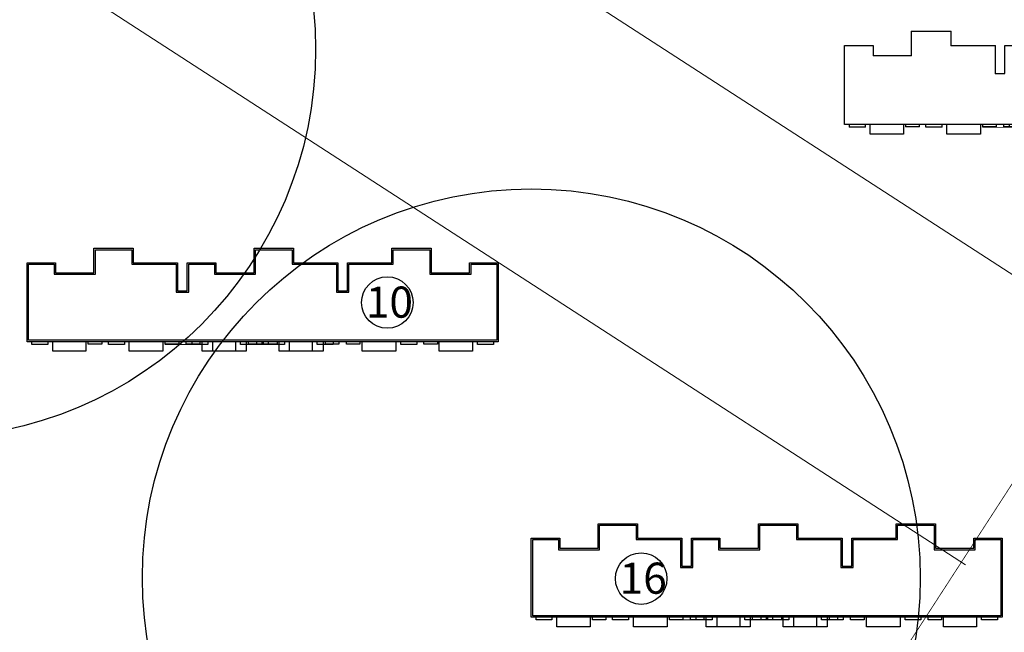
# Model space of a CAD drawing. Extents: x 37519929629 to 37521585059, y 3913077307 to 3913842898.
# Drawn here: x 37520510520 to 37520637105, y 3913531001 to 3913609785 of the extents above; entities that cross this region are included whole.
import ezdxf

# ---------------------------------------------------------------- set-up
doc = ezdxf.new("R2010")
doc.units = 0
doc.header["$LTSCALE"] = 1000
doc.header["$MEASUREMENT"] = 0
doc.layers.add('L1', color=1, linetype='Continuous', lineweight=0)
doc.layers.add('RZ-屋顶', color=13, linetype='Continuous', lineweight=0)
doc.layers.add('STAIR', color=2, linetype='Continuous')
doc.styles.add('等线体', font='simhei.ttf')

# ---------------------------------------------------------------- blocks, each defined once
blk = doc.blocks.new('A$C1B696FB2')
for points in [[(39960, 1240), (39960, 1240), (0, 1240), (0, 11400), (3660, 11400), (3660, 10100), (8600, 10100), (8600, 13250), (13660, 13250), (13660, 11400), (19360, 11400), (19360, 7800), (20600, 7800), (20600, 11400), (24260, 11400), (24260, 11400), (24260, 11400), (24260, 11400), (24260, 11400), (24260, 11400), (24260, 11400), (24260, 11400)], [(20600, 7800), (20600, 11400), (24260, 11400), (24260, 10100), (29200, 10100), (29200, 13250), (34260, 13250), (34260, 11400), (39960, 11400), (39960, 7800), (41200, 7800), (41200, 11400), (46900, 11400), (46900, 13250), (51960, 13250), (51960, 10100), (56900, 10100), (56900, 11400), (60560, 11400), (60560, 1240), (20600, 1240)]]:
    blk.add_lwpolyline(points)
at = {"layer": 'STAIR', "color": 5}
for points in [[(36660, 1240), (36660, 0), (32400, 0), (32400, 1240), (32150, 1240), (32150, 920), (30410, 920), (30410, 1240), (29500, 1240), (29500, 890), (27450, 890), (27450, 1240), (26810, 1240), (26810, 0), (22500, 0), (22500, 1240), (22200, 1240), (22200, 920), (20460, 920), (20460, 1240), (19500, 1240), (19500, 920), (17760, 920), (17760, 1240), (17460, 1240), (17460, 0), (13150, 0), (13150, 1240), (12510, 1240), (12510, 890), (10460, 890), (10460, 1240), (9600, 1240), (9600, 920), (7860, 920), (7860, 1240), (7560, 1240), (7560, 0), (3300, 0), (3300, 1240), (2660, 1240), (2660, 890), (610, 890), (610, 1240), (0, 1240), (0, 11400), (3660, 11400), (3660, 10100), (8600, 10100), (8600, 13250), (13660, 13250), (13660, 11400), (19360, 11400), (19360, 7800), (20600, 7800), (20600, 11400), (24260, 11400), (24260, 11400), (24260, 11400), (24260, 11400), (24260, 11400), (24260, 11400), (24260, 11400), (24260, 11400)], [(20600, 7800), (20600, 11400), (24260, 11400), (24260, 10100), (29200, 10100), (29200, 13250), (34260, 13250), (34260, 11400), (39960, 11400), (39960, 7800), (41200, 7800), (41200, 11400), (46900, 11400), (46900, 13250), (51960, 13250), (51960, 10100), (56900, 10100), (56900, 11400), (60560, 11400), (60560, 1240), (59950, 1240), (59950, 890), (57900, 890), (57900, 1240), (57260, 1240)], [(57260, 1240), (57260, 0), (53000, 0), (53000, 1240), (52750, 1240), (52750, 920), (51010, 920), (51010, 1240), (50100, 1240), (50100, 890), (48050, 890), (48050, 1240), (47410, 1240), (47410, 0), (43100, 0), (43100, 1240), (42800, 1240), (42800, 920), (41060, 920), (41060, 1240), (40100, 1240), (40100, 920), (38360, 920), (38360, 1240), (38060, 1240), (38060, 0), (33750, 0), (33750, 1240), (33110, 1240), (33110, 890), (31060, 890), (31060, 1240), (30200, 1240), (30200, 920), (28460, 920), (28460, 1240), (28160, 1240), (28160, 0), (23900, 0), (23900, 1240), (23260, 1240), (23260, 890), (21210, 890), (21210, 1240), (20600, 1240)], [(39960, 1240), (39960, 1240), (39350, 1240), (39350, 890), (37300, 890), (37300, 1240), (36660, 1240)]]:
    blk.add_lwpolyline(points, dxfattribs=at)

msp = doc.modelspace()

# ---------------------------------------------------------------- linework, layer by layer
for points in [[(37520551424.705704, 3913568376.968281), (37520551424.705704, 3913568376.96828), (37520511464.907501, 3913568376.96828), (37520511464.907501, 3913578536.96828), (37520515124.907501, 3913578536.96828), (37520515124.907501, 3913577236.96828), (37520520064.907501, 3913577236.96828), (37520520064.907501, 3913580386.96828), (37520525124.907501, 3913580386.96828), (37520525124.907501, 3913578536.96828), (37520530824.705704, 3913578536.96828), (37520530824.705704, 3913574936.96828), (37520532064.907501, 3913574936.96828), (37520532064.907501, 3913578536.96828), (37520535724.907501, 3913578536.96828), (37520535724.907501, 3913578536.96828), (37520535724.907501, 3913578536.96828), (37520535724.907501, 3913578536.968282), (37520535724.907501, 3913578536.96828), (37520535724.907501, 3913578536.96828), (37520535724.907501, 3913578536.96828), (37520535724.907501, 3913578536.96828)], [(37520532244.907501, 3913574936.96828), (37520532244.907501, 3913578356.968281), (37520535544.907501, 3913578356.968281), (37520535544.907501, 3913577056.968281), (37520540844.907501, 3913577056.968281), (37520540844.907501, 3913580206.968282), (37520545544.907501, 3913580206.968281), (37520545544.907501, 3913578356.968281), (37520551244.705704, 3913578356.968281), (37520551244.705704, 3913574756.968281), (37520552844.907501, 3913574756.968281), (37520552844.907501, 3913578356.968281), (37520558544.705704, 3913578356.968281), (37520558544.705704, 3913580206.968281), (37520563244.705704, 3913580206.968281), (37520563244.705704, 3913577056.968283), (37520568544.705704, 3913577056.968281), (37520568544.705704, 3913578356.968281), (37520571844.705704, 3913578356.968281), (37520571844.705704, 3913568556.968281), (37520511644.907501, 3913568556.968281)], [(37520511644.907501, 3913568556.96828), (37520511644.907501, 3913578356.96828), (37520514944.907501, 3913578356.96828), (37520514944.907501, 3913577056.96828), (37520520244.907501, 3913577056.96828), (37520520244.907501, 3913580206.96828), (37520524944.907501, 3913580206.96828), (37520524944.907501, 3913578356.96828), (37520530644.705704, 3913578356.96828), (37520530644.705704, 3913574756.96828), (37520532244.907501, 3913574756.96828), (37520532244.907501, 3913578356.96828), (37520535724.907501, 3913578356.96828)], [(37520511644.907501, 3913568556.96828), (37520511644.907501, 3913578356.96828), (37520514944.907501, 3913578356.96828), (37520514944.907501, 3913577056.96828), (37520520244.907501, 3913577056.96828), (37520520244.907501, 3913580206.96828), (37520524944.907501, 3913580206.96828), (37520524944.907501, 3913578356.96828), (37520530644.705704, 3913578356.96828), (37520530644.705704, 3913574756.96828), (37520532244.907501, 3913574756.96828), (37520532244.907501, 3913578356.96828), (37520535724.907501, 3913578356.96828)], [(37520532064.907501, 3913574936.96828), (37520532064.907501, 3913578536.968281), (37520535724.907501, 3913578536.968281), (37520535724.907501, 3913577236.968281), (37520540664.907501, 3913577236.968281), (37520540664.907501, 3913580386.968282), (37520545724.907501, 3913580386.968281), (37520545724.907501, 3913578536.968281), (37520551424.705704, 3913578536.968281), (37520551424.705704, 3913574936.968281), (37520552664.907501, 3913574936.968281), (37520552664.907501, 3913578536.968281), (37520558364.705704, 3913578536.968281), (37520558364.705704, 3913580386.968281), (37520563424.705704, 3913580386.968281), (37520563424.705704, 3913577236.968283), (37520568364.705704, 3913577236.968281), (37520568364.705704, 3913578536.968281), (37520572024.705704, 3913578536.968281), (37520572024.705704, 3913568376.968281), (37520532064.907501, 3913568376.968281)], [(37520616249.98008, 3913532946.112383), (37520616249.98008, 3913532946.112382), (37520576290.181877, 3913532946.112382), (37520576290.181877, 3913543106.112382), (37520579950.181877, 3913543106.112382), (37520579950.181877, 3913541806.112382), (37520584890.181877, 3913541806.112382), (37520584890.181877, 3913544956.112382), (37520589950.181877, 3913544956.112382), (37520589950.181877, 3913543106.112382), (37520595649.98008, 3913543106.112382), (37520595649.98008, 3913539506.112382), (37520596890.181877, 3913539506.112382), (37520596890.181877, 3913543106.112382), (37520600550.181877, 3913543106.112382), (37520600550.181877, 3913543106.112382), (37520600550.181877, 3913543106.112382), (37520600550.181877, 3913543106.112384), (37520600550.181877, 3913543106.112382), (37520600550.181877, 3913543106.112382), (37520600550.181877, 3913543106.112382), (37520600550.181877, 3913543106.112382)], [(37520597070.181877, 3913539506.112382), (37520597070.181877, 3913542926.112383), (37520600370.181877, 3913542926.112383), (37520600370.181877, 3913541626.112383), (37520605670.181877, 3913541626.112383), (37520605670.181877, 3913544776.112384), (37520610370.181877, 3913544776.112383), (37520610370.181877, 3913542926.112383), (37520616069.98008, 3913542926.112383), (37520616069.98008, 3913539326.112383), (37520617670.181877, 3913539326.112383), (37520617670.181877, 3913542926.112383), (37520623369.98008, 3913542926.112383), (37520623369.98008, 3913544776.112383), (37520628069.98008, 3913544776.112383), (37520628069.98008, 3913541626.112385), (37520633369.98008, 3913541626.112383), (37520633369.98008, 3913542926.112383), (37520636669.98008, 3913542926.112383), (37520636669.98008, 3913533126.112383), (37520576470.181877, 3913533126.112383)], [(37520576470.181877, 3913533126.112382), (37520576470.181877, 3913542926.112382), (37520579770.181877, 3913542926.112382), (37520579770.181877, 3913541626.112382), (37520585070.181877, 3913541626.112382), (37520585070.181877, 3913544776.112382), (37520589770.181877, 3913544776.112382), (37520589770.181877, 3913542926.112382), (37520595469.98008, 3913542926.112382), (37520595469.98008, 3913539326.112382), (37520597070.181877, 3913539326.112382), (37520597070.181877, 3913542926.112382), (37520600550.181877, 3913542926.112382)], [(37520596890.181877, 3913539506.112382), (37520596890.181877, 3913543106.112383), (37520600550.181877, 3913543106.112383), (37520600550.181877, 3913541806.112383), (37520605490.181877, 3913541806.112383), (37520605490.181877, 3913544956.112384), (37520610550.181877, 3913544956.112383), (37520610550.181877, 3913543106.112383), (37520616249.98008, 3913543106.112383), (37520616249.98008, 3913539506.112383), (37520617490.181877, 3913539506.112383), (37520617490.181877, 3913543106.112383), (37520623189.98008, 3913543106.112383), (37520623189.98008, 3913544956.112383), (37520628249.98008, 3913544956.112383), (37520628249.98008, 3913541806.112385), (37520633189.98008, 3913541806.112383), (37520633189.98008, 3913543106.112383), (37520636849.98008, 3913543106.112383), (37520636849.98008, 3913532946.112383), (37520596890.181877, 3913532946.112383)]]:
    msp.add_lwpolyline(points)
for centre in [(37520498560.872993, 3913605987.612536, 55000), (37520576290.181877, 3913538026.112382)]:
    msp.add_circle(centre, 50000)
at = {"color": 4, "linetype": 'Continuous'}
for centre in [(37520557785.831337, 3913573410.119415), (37520590416.197289, 3913537905.678105)]:
    msp.add_circle(centre, 3309.122512, dxfattribs=at)
at = {"layer": 'L1', "color": 1}
for p, q in [((37520520064.907501, 3913577236.96828), (37520520064.907501, 3913580386.96828)), ((37520520064.907501, 3913580386.96828), (37520525124.907501, 3913580386.96828)), ((37520525124.907501, 3913580386.96828), (37520525124.907501, 3913578536.96828)), ((37520540664.907501, 3913577236.968281), (37520540664.907501, 3913580386.968281)), ((37520540664.907501, 3913580386.968281), (37520545724.907501, 3913580386.968281)), ((37520545724.907501, 3913580386.968281), (37520545724.907501, 3913578536.968281)), ((37520558364.705704, 3913578536.968281), (37520558364.705704, 3913580386.968281)), ((37520558364.705704, 3913580386.968281), (37520563424.705704, 3913580386.968281)), ((37520563424.705704, 3913580386.968281), (37520563424.705704, 3913577236.968283)), ((37520511464.907501, 3913578536.96828), (37520515124.907501, 3913578536.96828)), ((37520511464.907501, 3913568376.96828), (37520511464.907501, 3913578536.96828)), ((37520511464.907501, 3913578536.96828), (37520511464.907501, 3913578536.96828)), ((37520515124.907501, 3913578536.96828), (37520515124.907501, 3913577236.96828)), ((37520525124.907501, 3913578536.96828), (37520530824.705704, 3913578536.968281)), ((37520530824.705704, 3913578536.968281), (37520530824.705704, 3913574936.96828)), ((37520532064.907501, 3913574936.96828), (37520532064.907501, 3913578536.96828)), ((37520532064.907501, 3913578536.96828), (37520535724.907501, 3913578536.96828)), ((37520535724.907501, 3913578536.96828), (37520535724.907501, 3913577236.968281)), ((37520545724.907501, 3913578536.968281), (37520551424.705704, 3913578536.968281)), ((37520551424.705704, 3913578536.968281), (37520551424.705704, 3913574936.968281)), ((37520552664.907501, 3913574936.968281), (37520552664.907501, 3913578536.968281)), ((37520552664.907501, 3913578536.968281), (37520558364.705704, 3913578536.968281)), ((37520568364.705704, 3913577236.968283), (37520568364.705704, 3913578536.968281)), ((37520568364.705704, 3913578536.968281), (37520572024.705704, 3913578536.968281)), ((37520572024.705704, 3913578536.968281), (37520572024.705704, 3913568376.968281)), ((37520515124.907501, 3913577236.96828), (37520520064.907501, 3913577236.96828)), ((37520535724.907501, 3913577236.968281), (37520540664.907501, 3913577236.968281)), ((37520563424.705704, 3913577236.968283), (37520568364.705704, 3913577236.968283)), ((37520530824.705704, 3913574936.96828), (37520532064.907501, 3913574936.96828)), ((37520551424.705704, 3913574936.968281), (37520552664.907501, 3913574936.968281)), ((37520512074.907501, 3913568376.96828), (37520511464.907501, 3913568376.96828)), ((37520512074.907501, 3913568026.96828), (37520512074.907501, 3913568376.96828)), ((37520514124.907501, 3913568026.96828), (37520512074.907501, 3913568026.96828)), ((37520514764.907501, 3913568376.96828), (37520514124.907501, 3913568376.96828)), ((37520514124.907501, 3913568376.96828), (37520514124.907501, 3913568026.96828)), ((37520514764.907501, 3913567136.96828), (37520514764.907501, 3913568376.96828)), ((37520519324.907501, 3913568376.96828), (37520519024.907501, 3913568376.96828)), ((37520519024.907501, 3913568376.96828), (37520519024.907501, 3913567136.96828)), ((37520519324.907501, 3913568056.96828), (37520519324.907501, 3913568376.96828)), ((37520521064.907501, 3913568056.96828), (37520519324.907501, 3913568056.96828)), ((37520521924.907501, 3913568376.96828), (37520521064.907501, 3913568376.96828)), ((37520521064.907501, 3913568376.96828), (37520521064.907501, 3913568056.96828)), ((37520521924.907501, 3913568026.96828), (37520521924.907501, 3913568376.96828)), ((37520523974.907501, 3913568026.96828), (37520521924.907501, 3913568026.96828)), ((37520524614.907501, 3913568376.96828), (37520523974.907501, 3913568376.96828)), ((37520523974.907501, 3913568376.96828), (37520523974.907501, 3913568026.96828)), ((37520524614.907501, 3913567136.96828), (37520524614.907501, 3913568376.96828)), ((37520529224.907501, 3913568376.96828), (37520528924.907501, 3913568376.96828)), ((37520528924.907501, 3913568376.96828), (37520528924.907501, 3913567136.96828)), ((37520529224.907501, 3913568026.968281), (37520529224.907501, 3913568376.96828)), ((37520533964.705704, 3913568026.968281), (37520529224.907501, 3913568026.968281)), ((37520533964.705704, 3913567136.96828), (37520533964.705704, 3913568026.968281)), ((37520543864.705704, 3913568026.968281), (37520539624.907501, 3913568026.968281)), ((37520539624.907501, 3913568026.968281), (37520539624.907501, 3913567136.968281)), ((37520543864.705704, 3913567136.96828), (37520543864.705704, 3913568026.968281)), ((37520549789.705704, 3913568376.968281), (37520549524.907501, 3913568376.968281)), ((37520549524.907501, 3913568376.968281), (37520549524.907501, 3913567331.187965)), ((37520549524.907501, 3913567331.187965), (37520549524.907501, 3913567136.968281)), ((37520549789.705704, 3913568026.96828), (37520549789.705704, 3913568376.968281)), ((37520551564.907501, 3913568056.968281), (37520549789.705704, 3913568026.96828)), ((37520552524.907501, 3913568376.968281), (37520551564.907501, 3913568376.968281)), ((37520551564.907501, 3913568376.968281), (37520551564.907501, 3913568056.968281)), ((37520552524.907501, 3913568056.968281), (37520552524.907501, 3913568376.968281)), ((37520554264.907501, 3913568056.968281), (37520552524.907501, 3913568056.968281)), ((37520554564.705704, 3913568376.968281), (37520554264.907501, 3913568376.968281)), ((37520554264.907501, 3913568376.968281), (37520554264.907501, 3913568056.968281)), ((37520554564.705704, 3913567136.968281), (37520554564.705704, 3913568376.968281)), ((37520559514.907501, 3913568376.968281), (37520558874.705704, 3913568376.968281)), ((37520558874.705704, 3913568376.968281), (37520558874.705704, 3913567136.968281)), ((37520559514.907501, 3913568026.968281), (37520559514.907501, 3913568376.968281)), ((37520561564.907501, 3913568026.968281), (37520559514.907501, 3913568026.968281)), ((37520562474.705704, 3913568376.968281), (37520561564.907501, 3913568376.968281)), ((37520561564.907501, 3913568376.968281), (37520561564.907501, 3913568026.968281)), ((37520562474.705704, 3913568056.968281), (37520562474.705704, 3913568376.968281)), ((37520564214.705704, 3913568056.96828), (37520562474.705704, 3913568056.968281)), ((37520564464.705704, 3913568376.968281), (37520564214.705704, 3913568376.968281)), ((37520564214.705704, 3913568376.968281), (37520564214.705704, 3913568056.96828)), ((37520564464.705704, 3913567136.968281), (37520564464.705704, 3913568376.968281)), ((37520569364.705704, 3913568376.968281), (37520568724.705704, 3913568376.968281)), ((37520568724.705704, 3913568376.968281), (37520568724.705704, 3913567136.968281)), ((37520569364.705704, 3913568026.968281), (37520569364.705704, 3913568376.968281)), ((37520571414.705704, 3913568026.968281), (37520569364.705704, 3913568026.968281)), ((37520572024.705704, 3913568376.968281), (37520571414.705704, 3913568376.968281)), ((37520571414.705704, 3913568376.968281), (37520571414.705704, 3913568026.968281)), ((37520519024.907501, 3913567136.96828), (37520514764.907501, 3913567136.96828)), ((37520528924.907501, 3913567136.96828), (37520524614.907501, 3913567136.96828)), ((37520539624.907501, 3913567136.968281), (37520533964.705704, 3913567136.96828)), ((37520549524.907501, 3913567136.968281), (37520543864.705704, 3913567136.96828)), ((37520558874.705704, 3913567136.968281), (37520554564.705704, 3913567136.968281)), ((37520568724.705704, 3913567136.968281), (37520564464.705704, 3913567136.968281)), ((37520584890.181877, 3913544956.112381), (37520589950.181877, 3913544956.112382)), ((37520584890.181877, 3913541806.112382), (37520584890.181877, 3913544956.112381)), ((37520589950.181877, 3913544956.112382), (37520589950.181877, 3913543106.112382)), ((37520605490.181877, 3913541806.112383), (37520605490.181877, 3913544956.112383)), ((37520605490.181877, 3913544956.112383), (37520610550.181877, 3913544956.112383)), ((37520610550.181877, 3913544956.112383), (37520610550.181877, 3913543106.112383)), ((37520623189.98008, 3913543106.112383), (37520623189.98008, 3913544956.112383)), ((37520623189.98008, 3913544956.112383), (37520628249.98008, 3913544956.112383)), ((37520628249.98008, 3913544956.112383), (37520628249.98008, 3913541806.112385)), ((37520576290.181877, 3913543106.112382), (37520579950.181877, 3913543106.112382)), ((37520576290.181877, 3913532946.112382), (37520576290.181877, 3913543106.112382)), ((37520576290.181877, 3913543106.112382), (37520576290.181877, 3913543106.112382)), ((37520579950.181877, 3913543106.112382), (37520579950.181877, 3913541806.112382)), ((37520589950.181877, 3913543106.112382), (37520595649.98008, 3913543106.112383)), ((37520595649.98008, 3913543106.112383), (37520595649.98008, 3913539506.112382)), ((37520596890.181877, 3913539506.112382), (37520596890.181877, 3913543106.112381)), ((37520596890.181877, 3913543106.112381), (37520600550.181877, 3913543106.112381)), ((37520600550.181877, 3913543106.112381), (37520600550.181877, 3913541806.112383)), ((37520610550.181877, 3913543106.112383), (37520616249.98008, 3913543106.112383)), ((37520616249.98008, 3913543106.112383), (37520616249.98008, 3913539506.112383)), ((37520617490.181877, 3913539506.112383), (37520617490.181877, 3913543106.112383)), ((37520617490.181877, 3913543106.112383), (37520623189.98008, 3913543106.112383)), ((37520633189.98008, 3913541806.112385), (37520633189.98008, 3913543106.112383)), ((37520633189.98008, 3913543106.112383), (37520636849.98008, 3913543106.112383)), ((37520636849.98008, 3913543106.112383), (37520636849.98008, 3913532946.112383)), ((37520579950.181877, 3913541806.112382), (37520584890.181877, 3913541806.112382)), ((37520600550.181877, 3913541806.112383), (37520605490.181877, 3913541806.112383)), ((37520628249.98008, 3913541806.112385), (37520633189.98008, 3913541806.112385)), ((37520595649.98008, 3913539506.112382), (37520596890.181877, 3913539506.112382)), ((37520616249.98008, 3913539506.112383), (37520617490.181877, 3913539506.112383)), ((37520576900.181877, 3913532946.112381), (37520576290.181877, 3913532946.112382)), ((37520576900.181877, 3913532596.112382), (37520576900.181877, 3913532946.112381)), ((37520578950.181877, 3913532596.112382), (37520576900.181877, 3913532596.112382)), ((37520579590.181877, 3913532946.112382), (37520578950.181877, 3913532946.112382)), ((37520578950.181877, 3913532946.112382), (37520578950.181877, 3913532596.112382)), ((37520579590.181877, 3913531706.112382), (37520579590.181877, 3913532946.112382)), ((37520584150.181877, 3913532946.112382), (37520583850.181877, 3913532946.112381)), ((37520583850.181877, 3913532946.112381), (37520583850.181877, 3913531706.112382)), ((37520584150.181877, 3913532626.112382), (37520584150.181877, 3913532946.112382)), ((37520585890.181877, 3913532626.112382), (37520584150.181877, 3913532626.112382)), ((37520586750.181877, 3913532946.112381), (37520585890.181877, 3913532946.112382)), ((37520585890.181877, 3913532946.112382), (37520585890.181877, 3913532626.112382)), ((37520586750.181877, 3913532596.112382), (37520586750.181877, 3913532946.112381)), ((37520588800.181877, 3913532596.112382), (37520586750.181877, 3913532596.112382)), ((37520589440.181877, 3913532946.112381), (37520588800.181877, 3913532946.112382)), ((37520588800.181877, 3913532946.112382), (37520588800.181877, 3913532596.112382)), ((37520589440.181877, 3913531706.112382), (37520589440.181877, 3913532946.112381)), ((37520594050.181877, 3913532946.112382), (37520593750.181877, 3913532946.112382)), ((37520593750.181877, 3913532946.112382), (37520593750.181877, 3913531706.112382)), ((37520594050.181877, 3913532596.112383), (37520594050.181877, 3913532946.112382)), ((37520598789.98008, 3913532596.112383), (37520594050.181877, 3913532596.112383)), ((37520598789.98008, 3913531706.112382), (37520598789.98008, 3913532596.112383)), ((37520608689.98008, 3913532596.112383), (37520604450.181877, 3913532596.112383)), ((37520604450.181877, 3913532596.112383), (37520604450.181877, 3913531706.112383)), ((37520608689.98008, 3913531706.112382), (37520608689.98008, 3913532596.112383)), ((37520614614.98008, 3913532946.112383), (37520614350.181877, 3913532946.112383)), ((37520614350.181877, 3913532946.112383), (37520614350.181877, 3913531900.332067)), ((37520614350.181877, 3913531900.332067), (37520614350.181877, 3913531706.112383)), ((37520614614.98008, 3913532596.112382), (37520614614.98008, 3913532946.112383)), ((37520616390.181877, 3913532626.112383), (37520614614.98008, 3913532596.112382)), ((37520617350.181877, 3913532946.112383), (37520616390.181877, 3913532946.112383)), ((37520616390.181877, 3913532946.112383), (37520616390.181877, 3913532626.112383)), ((37520617350.181877, 3913532626.112383), (37520617350.181877, 3913532946.112383)), ((37520619090.181877, 3913532626.112383), (37520617350.181877, 3913532626.112383)), ((37520619389.98008, 3913532946.112383), (37520619090.181877, 3913532946.112383)), ((37520619090.181877, 3913532946.112383), (37520619090.181877, 3913532626.112383)), ((37520619389.98008, 3913531706.112383), (37520619389.98008, 3913532946.112383)), ((37520624340.181877, 3913532946.112383), (37520623699.98008, 3913532946.112383)), ((37520623699.98008, 3913532946.112383), (37520623699.98008, 3913531706.112383)), ((37520624340.181877, 3913532596.112383), (37520624340.181877, 3913532946.112383)), ((37520626390.181877, 3913532596.112383), (37520624340.181877, 3913532596.112383)), ((37520627299.98008, 3913532946.112383), (37520626390.181877, 3913532946.112383)), ((37520626390.181877, 3913532946.112383), (37520626390.181877, 3913532596.112383)), ((37520627299.98008, 3913532626.112383), (37520627299.98008, 3913532946.112383)), ((37520629039.98008, 3913532626.112382), (37520627299.98008, 3913532626.112383)), ((37520629289.98008, 3913532946.112383), (37520629039.98008, 3913532946.112383)), ((37520629039.98008, 3913532946.112383), (37520629039.98008, 3913532626.112382)), ((37520629289.98008, 3913531706.112383), (37520629289.98008, 3913532946.112383)), ((37520634189.98008, 3913532946.112383), (37520633549.98008, 3913532946.112383)), ((37520633549.98008, 3913532946.112383), (37520633549.98008, 3913531706.112383)), ((37520634189.98008, 3913532596.112383), (37520634189.98008, 3913532946.112383)), ((37520636239.98008, 3913532596.112383), (37520634189.98008, 3913532596.112383)), ((37520636849.98008, 3913532946.112383), (37520636239.98008, 3913532946.112383)), ((37520636239.98008, 3913532946.112383), (37520636239.98008, 3913532596.112383)), ((37520583850.181877, 3913531706.112382), (37520579590.181877, 3913531706.112382)), ((37520593750.181877, 3913531706.112382), (37520589440.181877, 3913531706.112382)), ((37520604450.181877, 3913531706.112383), (37520598789.98008, 3913531706.112382)), ((37520614350.181877, 3913531706.112383), (37520608689.98008, 3913531706.112382)), ((37520623699.98008, 3913531706.112383), (37520619389.98008, 3913531706.112383)), ((37520633549.98008, 3913531706.112383), (37520629289.98008, 3913531706.112383))]:
    msp.add_line(p, q, dxfattribs=at)
at = {"layer": 'L1', "color": 0, "const_width": 100}
msp.add_lwpolyline([(37520706897.285538, 3913656276.651833), (37520551147.603638, 3913415853.92846), (37520562986.013283, 3913408266.139532), (37520727158.098984, 3913664827.003418), (37520716981.768669, 3913671374.466319), (37520706897.285538, 3913656276.651833)], close=True, dxfattribs=at)
at = {"layer": 'L1', "color": 1, "const_width": 100}
msp.add_lwpolyline([(37520639074.491127, 3913595956.112383), (37520634334.692932, 3913595956.112383), (37520634334.692932, 3913596306.112382), (37520634034.692932, 3913596306.112382), (37520634034.692932, 3913595066.112381), (37520629724.692932, 3913595066.112381), (37520629724.692932, 3913596306.112381), (37520629084.692932, 3913596306.112382), (37520629084.692932, 3913595956.112381), (37520627034.692932, 3913595956.112381), (37520627034.692932, 3913596306.112381), (37520626174.692932, 3913596306.112382), (37520626174.692932, 3913595986.112382), (37520624434.692932, 3913595986.112382), (37520624434.692932, 3913596306.112382), (37520624134.692932, 3913596306.112381), (37520624134.692932, 3913595066.112381), (37520619874.692932, 3913595066.112381), (37520619874.692932, 3913596306.112381), (37520619234.692932, 3913596306.112382), (37520619234.692932, 3913595956.112381), (37520617184.692932, 3913595956.112381), (37520617184.692932, 3913596306.112381), (37520616574.692932, 3913596306.112382), (37520616574.692932, 3913606466.112381), (37520616574.692932, 3913606466.112381), (37520620234.692932, 3913606466.112381), (37520620234.692932, 3913605166.112381), (37520625174.692932, 3913605166.112382), (37520625174.692932, 3913608316.112381), (37520630234.692932, 3913608316.112382), (37520630234.692932, 3913606466.112382), (37520635934.491127, 3913606466.112383), (37520635934.491127, 3913602866.112382), (37520637174.692932, 3913602866.112382)], dxfattribs=at)
at = {"layer": 'RZ-屋顶', "color": 3}
for p, q in [((37520650403.706879, 3913569070.438183), (37520484879.909317, 3913676256.494849)), ((37520632103.96154, 3913539700.160473), (37520466580.163986, 3913646886.21714))]:
    msp.add_line(p, q, dxfattribs=at)
at = {"layer": 'RZ-屋顶', "color": 0}
for p, q in [((37520520064.907501, 3913577236.96828, 55000), (37520520064.907501, 3913580386.96828, 55000)), ((37520520064.907501, 3913580386.96828, 55000), (37520525124.907501, 3913580386.96828, 55000)), ((37520525124.907501, 3913580386.96828, 55000), (37520525124.907501, 3913578536.96828, 55000)), ((37520540664.907501, 3913577236.968281, 55000), (37520540664.907501, 3913580386.968281, 55000)), ((37520540664.907501, 3913580386.968281, 55000), (37520545724.907501, 3913580386.968281, 55000)), ((37520545724.907501, 3913580386.968281, 55000), (37520545724.907501, 3913578536.968281, 55000)), ((37520558364.705704, 3913578536.968281, 55000), (37520558364.705704, 3913580386.968281, 55000)), ((37520558364.705704, 3913580386.968281, 55000), (37520563424.705704, 3913580386.968281, 55000)), ((37520563424.705704, 3913580386.968281, 55000), (37520563424.705704, 3913577236.968283, 55000)), ((37520511464.907501, 3913578536.96828, 55000), (37520515124.907501, 3913578536.96828, 55000)), ((37520511464.907501, 3913568376.96828, 55000), (37520511464.907501, 3913578536.96828, 55000)), ((37520515124.907501, 3913578536.96828, 55000), (37520515124.907501, 3913577236.96828, 55000)), ((37520525124.907501, 3913578536.96828, 55000), (37520530824.705704, 3913578536.968281, 55000)), ((37520530824.705704, 3913578536.968281, 55000), (37520530824.705704, 3913574936.96828, 55000)), ((37520532064.907501, 3913574936.96828, 55000), (37520532064.907501, 3913578536.96828, 55000)), ((37520532064.907501, 3913578536.96828, 55000), (37520535724.907501, 3913578536.96828, 55000)), ((37520535724.907501, 3913578536.96828, 55000), (37520535724.907501, 3913577236.968281, 55000)), ((37520545724.907501, 3913578536.968281, 55000), (37520551424.705704, 3913578536.968281, 55000)), ((37520551424.705704, 3913578536.968281, 55000), (37520551424.705704, 3913574936.968281, 55000)), ((37520552664.907501, 3913574936.968281, 55000), (37520552664.907501, 3913578536.968281, 55000)), ((37520552664.907501, 3913578536.968281, 55000), (37520558364.705704, 3913578536.968281, 55000)), ((37520568364.705704, 3913577236.968283, 55000), (37520568364.705704, 3913578536.968281, 55000)), ((37520568364.705704, 3913578536.968281, 55000), (37520572024.705704, 3913578536.968281, 55000)), ((37520572024.705704, 3913578536.968281, 55000), (37520572024.705704, 3913568376.968281, 55000)), ((37520515124.907501, 3913577236.96828, 55000), (37520520064.907501, 3913577236.96828, 55000)), ((37520535724.907501, 3913577236.968281, 55000), (37520540664.907501, 3913577236.968281, 55000)), ((37520563424.705704, 3913577236.968283, 55000), (37520568364.705704, 3913577236.968283, 55000)), ((37520530824.705704, 3913574936.96828, 55000), (37520532064.907501, 3913574936.96828, 55000)), ((37520551424.705704, 3913574936.968281, 55000), (37520552664.907501, 3913574936.968281, 55000)), ((37520512074.907501, 3913568376.96828, 55000), (37520511464.907501, 3913568376.96828, 55000)), ((37520512074.907501, 3913568026.96828, 55000), (37520512074.907501, 3913568376.96828, 55000)), ((37520514124.907501, 3913568026.96828, 55000), (37520512074.907501, 3913568026.96828, 55000)), ((37520514124.907501, 3913568376.96828, 55000), (37520514124.907501, 3913568026.96828, 55000)), ((37520514764.907501, 3913568376.96828, 55000), (37520514124.907501, 3913568376.96828, 55000)), ((37520514764.907501, 3913567136.96828, 55000), (37520514764.907501, 3913568376.96828, 55000)), ((37520519024.907501, 3913568376.96828, 55000), (37520519024.907501, 3913567136.96828, 55000)), ((37520519324.907501, 3913568376.96828, 55000), (37520519024.907501, 3913568376.96828, 55000)), ((37520519324.907501, 3913568056.96828, 55000), (37520519324.907501, 3913568376.96828, 55000)), ((37520521064.907501, 3913568056.96828, 55000), (37520519324.907501, 3913568056.96828, 55000)), ((37520521064.907501, 3913568376.96828, 55000), (37520521064.907501, 3913568056.96828, 55000)), ((37520521924.907501, 3913568376.96828, 55000), (37520521064.907501, 3913568376.96828, 55000)), ((37520521924.907501, 3913568026.96828, 55000), (37520521924.907501, 3913568376.96828, 55000)), ((37520523974.907501, 3913568026.96828, 55000), (37520521924.907501, 3913568026.96828, 55000)), ((37520523974.907501, 3913568376.96828, 55000), (37520523974.907501, 3913568026.96828, 55000)), ((37520524614.907501, 3913568376.96828, 55000), (37520523974.907501, 3913568376.96828, 55000)), ((37520524614.907501, 3913567136.96828, 55000), (37520524614.907501, 3913568376.96828, 55000)), ((37520528924.907501, 3913568376.96828, 55000), (37520528924.907501, 3913567136.96828, 55000)), ((37520529224.907501, 3913568376.96828, 55000), (37520528924.907501, 3913568376.96828, 55000)), ((37520529224.907501, 3913568026.968281, 55000), (37520529224.907501, 3913568376.96828, 55000)), ((37520533964.705704, 3913568026.968281, 55000), (37520529224.907501, 3913568026.968281, 55000)), ((37520533964.705704, 3913567136.96828, 55000), (37520533964.705704, 3913568026.968281, 55000)), ((37520539624.907501, 3913568026.968281, 55000), (37520539624.907501, 3913567136.968281, 55000)), ((37520543864.705704, 3913568026.968281, 55000), (37520539624.907501, 3913568026.968281, 55000)), ((37520543864.705704, 3913567136.96828, 55000), (37520543864.705704, 3913568026.968281, 55000)), ((37520549524.907501, 3913568376.968281, 55000), (37520549524.907501, 3913567331.187965, 55000)), ((37520549789.705704, 3913568376.968281, 55000), (37520549524.907501, 3913568376.968281, 55000)), ((37520549524.907501, 3913567331.187965, 55000), (37520549524.907501, 3913567136.968281, 55000)), ((37520549789.705704, 3913568026.96828, 55000), (37520549789.705704, 3913568376.968281, 55000)), ((37520551564.907501, 3913568056.968281, 55000), (37520549789.705704, 3913568026.96828, 55000)), ((37520551564.907501, 3913568376.968281, 55000), (37520551564.907501, 3913568056.968281, 55000)), ((37520552524.907501, 3913568376.968281, 55000), (37520551564.907501, 3913568376.968281, 55000)), ((37520552524.907501, 3913568056.968281, 55000), (37520552524.907501, 3913568376.968281, 55000)), ((37520554264.907501, 3913568056.968281, 55000), (37520552524.907501, 3913568056.968281, 55000)), ((37520554264.907501, 3913568376.968281, 55000), (37520554264.907501, 3913568056.968281, 55000)), ((37520554564.705704, 3913568376.968281, 55000), (37520554264.907501, 3913568376.968281, 55000)), ((37520554564.705704, 3913567136.968281, 55000), (37520554564.705704, 3913568376.968281, 55000)), ((37520558874.705704, 3913568376.968281, 55000), (37520558874.705704, 3913567136.968281, 55000)), ((37520559514.907501, 3913568376.968281, 55000), (37520558874.705704, 3913568376.968281, 55000)), ((37520559514.907501, 3913568026.968281, 55000), (37520559514.907501, 3913568376.968281, 55000)), ((37520561564.907501, 3913568026.968281, 55000), (37520559514.907501, 3913568026.968281, 55000)), ((37520562474.705704, 3913568376.968281, 55000), (37520561564.907501, 3913568376.968281, 55000)), ((37520561564.907501, 3913568376.968281, 55000), (37520561564.907501, 3913568026.968281, 55000)), ((37520562474.705704, 3913568056.968281, 55000), (37520562474.705704, 3913568376.968281, 55000)), ((37520564214.705704, 3913568056.96828, 55000), (37520562474.705704, 3913568056.968281, 55000)), ((37520564464.705704, 3913568376.968281, 55000), (37520564214.705704, 3913568376.968281, 55000)), ((37520564214.705704, 3913568376.968281, 55000), (37520564214.705704, 3913568056.96828, 55000)), ((37520564464.705704, 3913567136.968281, 55000), (37520564464.705704, 3913568376.968281, 55000)), ((37520569364.705704, 3913568376.968281, 55000), (37520568724.705704, 3913568376.968281, 55000)), ((37520568724.705704, 3913568376.968281, 55000), (37520568724.705704, 3913567136.968281, 55000)), ((37520569364.705704, 3913568026.968281, 55000), (37520569364.705704, 3913568376.968281, 55000)), ((37520571414.705704, 3913568026.968281, 55000), (37520569364.705704, 3913568026.968281, 55000)), ((37520572024.705704, 3913568376.968281, 55000), (37520571414.705704, 3913568376.968281, 55000)), ((37520571414.705704, 3913568376.968281, 55000), (37520571414.705704, 3913568026.968281, 55000)), ((37520519024.907501, 3913567136.96828, 55000), (37520514764.907501, 3913567136.96828, 55000)), ((37520528924.907501, 3913567136.96828, 55000), (37520524614.907501, 3913567136.96828, 55000)), ((37520539624.907501, 3913567136.968281, 55000), (37520533964.705704, 3913567136.96828, 55000)), ((37520549524.907501, 3913567136.968281, 55000), (37520543864.705704, 3913567136.96828, 55000)), ((37520558874.705704, 3913567136.968281, 55000), (37520554564.705704, 3913567136.968281, 55000)), ((37520568724.705704, 3913567136.968281, 55000), (37520564464.705704, 3913567136.968281, 55000)), ((37520584890.181877, 3913544956.112381, 55000), (37520589950.181877, 3913544956.112382, 55000)), ((37520584890.181877, 3913541806.112382, 55000), (37520584890.181877, 3913544956.112381, 55000)), ((37520589950.181877, 3913544956.112382, 55000), (37520589950.181877, 3913543106.112382, 55000)), ((37520605490.181877, 3913541806.112383, 55000), (37520605490.181877, 3913544956.112383, 55000)), ((37520605490.181877, 3913544956.112383, 55000), (37520610550.181877, 3913544956.112383, 55000)), ((37520610550.181877, 3913544956.112383, 55000), (37520610550.181877, 3913543106.112383, 55000)), ((37520623189.98008, 3913543106.112383, 55000), (37520623189.98008, 3913544956.112383, 55000)), ((37520623189.98008, 3913544956.112383, 55000), (37520628249.98008, 3913544956.112383, 55000)), ((37520628249.98008, 3913544956.112383, 55000), (37520628249.98008, 3913541806.112385, 55000)), ((37520576290.181877, 3913543106.112382, 55000), (37520579950.181877, 3913543106.112382, 55000)), ((37520576290.181877, 3913532946.112382, 55000), (37520576290.181877, 3913543106.112382, 55000)), ((37520579950.181877, 3913543106.112382, 55000), (37520579950.181877, 3913541806.112382, 55000)), ((37520589950.181877, 3913543106.112382, 55000), (37520595649.98008, 3913543106.112383, 55000)), ((37520595649.98008, 3913543106.112383, 55000), (37520595649.98008, 3913539506.112382, 55000)), ((37520596890.181877, 3913539506.112382, 55000), (37520596890.181877, 3913543106.112381, 55000)), ((37520596890.181877, 3913543106.112381, 55000), (37520600550.181877, 3913543106.112381, 55000)), ((37520600550.181877, 3913543106.112381, 55000), (37520600550.181877, 3913541806.112383, 55000)), ((37520610550.181877, 3913543106.112383, 55000), (37520616249.98008, 3913543106.112383, 55000)), ((37520616249.98008, 3913543106.112383, 55000), (37520616249.98008, 3913539506.112383, 55000)), ((37520617490.181877, 3913539506.112383, 55000), (37520617490.181877, 3913543106.112383, 55000)), ((37520617490.181877, 3913543106.112383, 55000), (37520623189.98008, 3913543106.112383, 55000)), ((37520633189.98008, 3913541806.112385, 55000), (37520633189.98008, 3913543106.112383, 55000)), ((37520633189.98008, 3913543106.112383, 55000), (37520636849.98008, 3913543106.112383, 55000)), ((37520636849.98008, 3913543106.112383, 55000), (37520636849.98008, 3913532946.112383, 55000)), ((37520579950.181877, 3913541806.112382, 55000), (37520584890.181877, 3913541806.112382, 55000)), ((37520600550.181877, 3913541806.112383, 55000), (37520605490.181877, 3913541806.112383, 55000)), ((37520628249.98008, 3913541806.112385, 55000), (37520633189.98008, 3913541806.112385, 55000)), ((37520595649.98008, 3913539506.112382, 55000), (37520596890.181877, 3913539506.112382, 55000)), ((37520616249.98008, 3913539506.112383, 55000), (37520617490.181877, 3913539506.112383, 55000)), ((37520576900.181877, 3913532946.112381, 55000), (37520576290.181877, 3913532946.112382, 55000)), ((37520576900.181877, 3913532596.112382, 55000), (37520576900.181877, 3913532946.112381, 55000)), ((37520578950.181877, 3913532596.112382, 55000), (37520576900.181877, 3913532596.112382, 55000)), ((37520578950.181877, 3913532946.112382, 55000), (37520578950.181877, 3913532596.112382, 55000)), ((37520579590.181877, 3913532946.112382, 55000), (37520578950.181877, 3913532946.112382, 55000)), ((37520579590.181877, 3913531706.112382, 55000), (37520579590.181877, 3913532946.112382, 55000)), ((37520584150.181877, 3913532946.112382, 55000), (37520583850.181877, 3913532946.112381, 55000)), ((37520583850.181877, 3913532946.112381, 55000), (37520583850.181877, 3913531706.112382, 55000)), ((37520584150.181877, 3913532626.112382, 55000), (37520584150.181877, 3913532946.112382, 55000)), ((37520585890.181877, 3913532626.112382, 55000), (37520584150.181877, 3913532626.112382, 55000)), ((37520585890.181877, 3913532946.112382, 55000), (37520585890.181877, 3913532626.112382, 55000)), ((37520586750.181877, 3913532946.112381, 55000), (37520585890.181877, 3913532946.112382, 55000)), ((37520586750.181877, 3913532596.112382, 55000), (37520586750.181877, 3913532946.112381, 55000)), ((37520588800.181877, 3913532596.112382, 55000), (37520586750.181877, 3913532596.112382, 55000)), ((37520588800.181877, 3913532946.112382, 55000), (37520588800.181877, 3913532596.112382, 55000)), ((37520589440.181877, 3913532946.112381, 55000), (37520588800.181877, 3913532946.112382, 55000)), ((37520589440.181877, 3913531706.112382, 55000), (37520589440.181877, 3913532946.112381, 55000)), ((37520593750.181877, 3913532946.112382, 55000), (37520593750.181877, 3913531706.112382, 55000)), ((37520594050.181877, 3913532946.112382, 55000), (37520593750.181877, 3913532946.112382, 55000)), ((37520594050.181877, 3913532596.112383, 55000), (37520594050.181877, 3913532946.112382, 55000)), ((37520598789.98008, 3913532596.112383, 55000), (37520594050.181877, 3913532596.112383, 55000)), ((37520598789.98008, 3913531706.112382, 55000), (37520598789.98008, 3913532596.112383, 55000)), ((37520604450.181877, 3913532596.112383, 55000), (37520604450.181877, 3913531706.112383, 55000)), ((37520608689.98008, 3913532596.112383, 55000), (37520604450.181877, 3913532596.112383, 55000)), ((37520608689.98008, 3913531706.112382, 55000), (37520608689.98008, 3913532596.112383, 55000)), ((37520614350.181877, 3913532946.112383, 55000), (37520614350.181877, 3913531900.332067, 55000)), ((37520614614.98008, 3913532946.112383, 55000), (37520614350.181877, 3913532946.112383, 55000)), ((37520614350.181877, 3913531900.332067, 55000), (37520614350.181877, 3913531706.112383, 55000)), ((37520614614.98008, 3913532596.112382, 55000), (37520614614.98008, 3913532946.112383, 55000)), ((37520616390.181877, 3913532626.112383, 55000), (37520614614.98008, 3913532596.112382, 55000)), ((37520616390.181877, 3913532946.112383, 55000), (37520616390.181877, 3913532626.112383, 55000)), ((37520617350.181877, 3913532946.112383, 55000), (37520616390.181877, 3913532946.112383, 55000)), ((37520617350.181877, 3913532626.112383, 55000), (37520617350.181877, 3913532946.112383, 55000)), ((37520619090.181877, 3913532626.112383, 55000), (37520617350.181877, 3913532626.112383, 55000)), ((37520619090.181877, 3913532946.112383, 55000), (37520619090.181877, 3913532626.112383, 55000)), ((37520619389.98008, 3913532946.112383, 55000), (37520619090.181877, 3913532946.112383, 55000)), ((37520619389.98008, 3913531706.112383, 55000), (37520619389.98008, 3913532946.112383, 55000)), ((37520623699.98008, 3913532946.112383, 55000), (37520623699.98008, 3913531706.112383, 55000)), ((37520624340.181877, 3913532946.112383, 55000), (37520623699.98008, 3913532946.112383, 55000)), ((37520624340.181877, 3913532596.112383, 55000), (37520624340.181877, 3913532946.112383, 55000)), ((37520626390.181877, 3913532596.112383, 55000), (37520624340.181877, 3913532596.112383, 55000)), ((37520627299.98008, 3913532946.112383, 55000), (37520626390.181877, 3913532946.112383, 55000)), ((37520626390.181877, 3913532946.112383, 55000), (37520626390.181877, 3913532596.112383, 55000)), ((37520627299.98008, 3913532626.112383, 55000), (37520627299.98008, 3913532946.112383, 55000)), ((37520629039.98008, 3913532626.112382, 55000), (37520627299.98008, 3913532626.112383, 55000)), ((37520629289.98008, 3913532946.112383, 55000), (37520629039.98008, 3913532946.112383, 55000)), ((37520629039.98008, 3913532946.112383, 55000), (37520629039.98008, 3913532626.112382, 55000)), ((37520629289.98008, 3913531706.112383, 55000), (37520629289.98008, 3913532946.112383, 55000)), ((37520634189.98008, 3913532946.112383, 55000), (37520633549.98008, 3913532946.112383, 55000)), ((37520633549.98008, 3913532946.112383, 55000), (37520633549.98008, 3913531706.112383, 55000)), ((37520634189.98008, 3913532596.112383, 55000), (37520634189.98008, 3913532946.112383, 55000)), ((37520636239.98008, 3913532596.112383, 55000), (37520634189.98008, 3913532596.112383, 55000)), ((37520636849.98008, 3913532946.112383, 55000), (37520636239.98008, 3913532946.112383, 55000)), ((37520636239.98008, 3913532946.112383, 55000), (37520636239.98008, 3913532596.112383, 55000)), ((37520583850.181877, 3913531706.112382, 55000), (37520579590.181877, 3913531706.112382, 55000)), ((37520593750.181877, 3913531706.112382, 55000), (37520589440.181877, 3913531706.112382, 55000)), ((37520604450.181877, 3913531706.112383, 55000), (37520598789.98008, 3913531706.112382, 55000)), ((37520614350.181877, 3913531706.112383, 55000), (37520608689.98008, 3913531706.112382, 55000)), ((37520623699.98008, 3913531706.112383, 55000), (37520619389.98008, 3913531706.112383, 55000)), ((37520633549.98008, 3913531706.112383, 55000), (37520629289.98008, 3913531706.112383, 55000))]:
    msp.add_line(p, q, dxfattribs=at)
at = {"layer": 'STAIR', "color": 5}
for points in [[(37520548124.705704, 3913568376.96828), (37520548124.705704, 3913567136.96828), (37520543864.705704, 3913567136.96828), (37520543864.705704, 3913568376.96828), (37520543614.705704, 3913568376.96828), (37520543614.705704, 3913568056.968279), (37520541874.705704, 3913568056.96828), (37520541874.705704, 3913568376.96828), (37520540964.907501, 3913568376.96828), (37520540964.907501, 3913568026.96828), (37520538914.907501, 3913568026.96828), (37520538914.907501, 3913568376.96828), (37520538274.705704, 3913568376.96828), (37520538274.705704, 3913567136.96828), (37520533964.705704, 3913567136.96828), (37520533964.705704, 3913568376.96828), (37520533664.907501, 3913568376.96828), (37520533664.907501, 3913568056.96828), (37520531924.907501, 3913568056.968279), (37520531924.907501, 3913568376.96828), (37520530964.907501, 3913568376.96828), (37520530964.907501, 3913568056.96828), (37520529224.907501, 3913568056.96828), (37520529224.907501, 3913568376.96828), (37520528924.907501, 3913568376.96828), (37520528924.907501, 3913567136.96828), (37520524614.907501, 3913567136.96828), (37520524614.907501, 3913568376.96828), (37520523974.907501, 3913568376.96828), (37520523974.907501, 3913568026.96828), (37520521924.907501, 3913568026.96828), (37520521924.907501, 3913568376.96828), (37520521064.907501, 3913568376.96828), (37520521064.907501, 3913568056.96828), (37520519324.907501, 3913568056.96828), (37520519324.907501, 3913568376.96828), (37520519024.907501, 3913568376.96828), (37520519024.907501, 3913567136.96828), (37520514764.907501, 3913567136.96828), (37520514764.907501, 3913568376.96828), (37520514124.907501, 3913568376.96828), (37520514124.907501, 3913568026.96828), (37520512074.907501, 3913568026.96828), (37520512074.907501, 3913568376.96828), (37520511464.907501, 3913568376.96828), (37520511464.907501, 3913578536.96828), (37520515124.907501, 3913578536.96828), (37520515124.907501, 3913577236.96828), (37520520064.907501, 3913577236.96828), (37520520064.907501, 3913580386.96828), (37520525124.907501, 3913580386.96828), (37520525124.907501, 3913578536.96828), (37520530824.705704, 3913578536.96828), (37520530824.705704, 3913574936.96828), (37520532064.907501, 3913574936.96828), (37520532064.907501, 3913578536.96828), (37520535724.907501, 3913578536.96828), (37520535724.907501, 3913578536.96828), (37520535724.907501, 3913578536.96828), (37520535724.907501, 3913578536.96828), (37520535724.907501, 3913578536.96828), (37520535724.907501, 3913578536.96828), (37520535724.907501, 3913578536.96828), (37520535724.907501, 3913578536.96828)], [(37520532064.907501, 3913574936.96828), (37520532064.907501, 3913578536.968281), (37520535724.907501, 3913578536.968281), (37520535724.907501, 3913577236.968281), (37520540664.907501, 3913577236.968281), (37520540664.907501, 3913580386.968281), (37520545724.907501, 3913580386.968281), (37520545724.907501, 3913578536.968281), (37520551424.705704, 3913578536.968281), (37520551424.705704, 3913574936.968281), (37520552664.907501, 3913574936.968281), (37520552664.907501, 3913578536.968281), (37520558364.705704, 3913578536.968281), (37520558364.705704, 3913580386.968281), (37520563424.705704, 3913580386.968281), (37520563424.705704, 3913577236.968281), (37520568364.705704, 3913577236.968281), (37520568364.705704, 3913578536.968281), (37520572024.705704, 3913578536.968281), (37520572024.705704, 3913568376.968281), (37520571414.705704, 3913568376.968281), (37520571414.705704, 3913568026.968281), (37520569364.705704, 3913568026.968281), (37520569364.705704, 3913568376.968281), (37520568724.705704, 3913568376.968281)], [(37520568724.705704, 3913568376.968281), (37520568724.705704, 3913567136.968281), (37520564464.705704, 3913567136.968281), (37520564464.705704, 3913568376.968281), (37520564214.705704, 3913568376.968281), (37520564214.705704, 3913568056.96828), (37520562474.705704, 3913568056.968281), (37520562474.705704, 3913568376.968281), (37520561564.907501, 3913568376.968281), (37520561564.907501, 3913568026.968281), (37520559514.907501, 3913568026.968281), (37520559514.907501, 3913568376.968281), (37520558874.705704, 3913568376.968281), (37520558874.705704, 3913567136.968281), (37520554564.705704, 3913567136.968281), (37520554564.705704, 3913568376.968281), (37520554264.907501, 3913568376.968281), (37520554264.907501, 3913568056.968281), (37520552524.907501, 3913568056.96828), (37520552524.907501, 3913568376.968281), (37520551564.907501, 3913568376.968281), (37520551564.907501, 3913568056.968281), (37520549824.907501, 3913568056.968282), (37520549824.907501, 3913568376.968281), (37520549524.907501, 3913568376.968281), (37520549524.907501, 3913567136.968281), (37520545214.907501, 3913567136.968281), (37520545214.907501, 3913568376.968281), (37520544574.907501, 3913568376.968281), (37520544574.907501, 3913568026.968281), (37520542524.907501, 3913568026.968281), (37520542524.907501, 3913568376.968281), (37520541664.907501, 3913568376.968281), (37520541664.907501, 3913568056.968282), (37520539924.907501, 3913568056.968282), (37520539924.907501, 3913568376.968281), (37520539624.907501, 3913568376.968281), (37520539624.907501, 3913567136.968281), (37520535364.907501, 3913567136.968281), (37520535364.907501, 3913568376.968281), (37520534724.907501, 3913568376.968281), (37520534724.907501, 3913568026.968281), (37520532674.907501, 3913568026.968281), (37520532674.907501, 3913568376.968281), (37520532064.907501, 3913568376.968282)], [(37520551424.705704, 3913568376.968281), (37520551424.705704, 3913568376.96828), (37520550814.705704, 3913568376.96828), (37520550814.705704, 3913568026.96828), (37520548764.705704, 3913568026.96828), (37520548764.705704, 3913568376.96828), (37520548124.705704, 3913568376.96828)], [(37520612949.98008, 3913532946.112382), (37520612949.98008, 3913531706.112382), (37520608689.98008, 3913531706.112382), (37520608689.98008, 3913532946.112382), (37520608439.98008, 3913532946.112382), (37520608439.98008, 3913532626.112381), (37520606699.98008, 3913532626.112382), (37520606699.98008, 3913532946.112382), (37520605790.181877, 3913532946.112382), (37520605790.181877, 3913532596.112382), (37520603740.181877, 3913532596.112382), (37520603740.181877, 3913532946.112382), (37520603099.98008, 3913532946.112382), (37520603099.98008, 3913531706.112382), (37520598789.98008, 3913531706.112382), (37520598789.98008, 3913532946.112382), (37520598490.181877, 3913532946.112382), (37520598490.181877, 3913532626.112382), (37520596750.181877, 3913532626.112381), (37520596750.181877, 3913532946.112382), (37520595790.181877, 3913532946.112382), (37520595790.181877, 3913532626.112382), (37520594050.181877, 3913532626.112382), (37520594050.181877, 3913532946.112382), (37520593750.181877, 3913532946.112382), (37520593750.181877, 3913531706.112382), (37520589440.181877, 3913531706.112382), (37520589440.181877, 3913532946.112382), (37520588800.181877, 3913532946.112382), (37520588800.181877, 3913532596.112382), (37520586750.181877, 3913532596.112382), (37520586750.181877, 3913532946.112382), (37520585890.181877, 3913532946.112382), (37520585890.181877, 3913532626.112382), (37520584150.181877, 3913532626.112382), (37520584150.181877, 3913532946.112382), (37520583850.181877, 3913532946.112382), (37520583850.181877, 3913531706.112382), (37520579590.181877, 3913531706.112382), (37520579590.181877, 3913532946.112382), (37520578950.181877, 3913532946.112382), (37520578950.181877, 3913532596.112382), (37520576900.181877, 3913532596.112382), (37520576900.181877, 3913532946.112382), (37520576290.181877, 3913532946.112382), (37520576290.181877, 3913543106.112382), (37520579950.181877, 3913543106.112382), (37520579950.181877, 3913541806.112382), (37520584890.181877, 3913541806.112382), (37520584890.181877, 3913544956.112382), (37520589950.181877, 3913544956.112382), (37520589950.181877, 3913543106.112382), (37520595649.98008, 3913543106.112382), (37520595649.98008, 3913539506.112382), (37520596890.181877, 3913539506.112382), (37520596890.181877, 3913543106.112382), (37520600550.181877, 3913543106.112382), (37520600550.181877, 3913543106.112382), (37520600550.181877, 3913543106.112382), (37520600550.181877, 3913543106.112382), (37520600550.181877, 3913543106.112382), (37520600550.181877, 3913543106.112382), (37520600550.181877, 3913543106.112382), (37520600550.181877, 3913543106.112382)], [(37520596890.181877, 3913539506.112382), (37520596890.181877, 3913543106.112383), (37520600550.181877, 3913543106.112383), (37520600550.181877, 3913541806.112383), (37520605490.181877, 3913541806.112383), (37520605490.181877, 3913544956.112383), (37520610550.181877, 3913544956.112383), (37520610550.181877, 3913543106.112383), (37520616249.98008, 3913543106.112383), (37520616249.98008, 3913539506.112383), (37520617490.181877, 3913539506.112383), (37520617490.181877, 3913543106.112383), (37520623189.98008, 3913543106.112383), (37520623189.98008, 3913544956.112383), (37520628249.98008, 3913544956.112383), (37520628249.98008, 3913541806.112383), (37520633189.98008, 3913541806.112383), (37520633189.98008, 3913543106.112383), (37520636849.98008, 3913543106.112383), (37520636849.98008, 3913532946.112383), (37520636239.98008, 3913532946.112383), (37520636239.98008, 3913532596.112383), (37520634189.98008, 3913532596.112383), (37520634189.98008, 3913532946.112383), (37520633549.98008, 3913532946.112383)], [(37520633549.98008, 3913532946.112383), (37520633549.98008, 3913531706.112383), (37520629289.98008, 3913531706.112383), (37520629289.98008, 3913532946.112383), (37520629039.98008, 3913532946.112383), (37520629039.98008, 3913532626.112382), (37520627299.98008, 3913532626.112383), (37520627299.98008, 3913532946.112383), (37520626390.181877, 3913532946.112383), (37520626390.181877, 3913532596.112383), (37520624340.181877, 3913532596.112383), (37520624340.181877, 3913532946.112383), (37520623699.98008, 3913532946.112383), (37520623699.98008, 3913531706.112383), (37520619389.98008, 3913531706.112383), (37520619389.98008, 3913532946.112383), (37520619090.181877, 3913532946.112383), (37520619090.181877, 3913532626.112383), (37520617350.181877, 3913532626.112382), (37520617350.181877, 3913532946.112383), (37520616390.181877, 3913532946.112383), (37520616390.181877, 3913532626.112383), (37520614650.181877, 3913532626.112384), (37520614650.181877, 3913532946.112383), (37520614350.181877, 3913532946.112383), (37520614350.181877, 3913531706.112383), (37520610040.181877, 3913531706.112383), (37520610040.181877, 3913532946.112383), (37520609400.181877, 3913532946.112383), (37520609400.181877, 3913532596.112383), (37520607350.181877, 3913532596.112383), (37520607350.181877, 3913532946.112383), (37520606490.181877, 3913532946.112383), (37520606490.181877, 3913532626.112384), (37520604750.181877, 3913532626.112384), (37520604750.181877, 3913532946.112383), (37520604450.181877, 3913532946.112383), (37520604450.181877, 3913531706.112383), (37520600190.181877, 3913531706.112383), (37520600190.181877, 3913532946.112383), (37520599550.181877, 3913532946.112383), (37520599550.181877, 3913532596.112383), (37520597500.181877, 3913532596.112383), (37520597500.181877, 3913532946.112383), (37520596890.181877, 3913532946.112384)], [(37520616249.98008, 3913532946.112383), (37520616249.98008, 3913532946.112382), (37520615639.98008, 3913532946.112382), (37520615639.98008, 3913532596.112382), (37520613589.98008, 3913532596.112382), (37520613589.98008, 3913532946.112382), (37520612949.98008, 3913532946.112382)]]:
    msp.add_lwpolyline(points, dxfattribs=at)

# ---------------------------------------------------------------- block references
at = {"color": 0}
msp.add_blockref('A$C1B696FB2', (37520616574.694221, 3913595066.114251), dxfattribs=at)

# ---------------------------------------------------------------- texts
at = {"color": 4, "linetype": 'Continuous', "char_height": 4000, "attachment_point": 1, "style": '等线体'}
for s, insert in [('10', (37520555024.924728, 3913575465.423912)), ('16', (37520587655.29068, 3913539960.982601))]:
    msp.add_mtext_dynamic_manual_height_columns(s, width=39.87390561, gutter_width=1, heights=[0], dxfattribs=dict(at, insert=insert))

doc.saveas('drawing.dxf')
